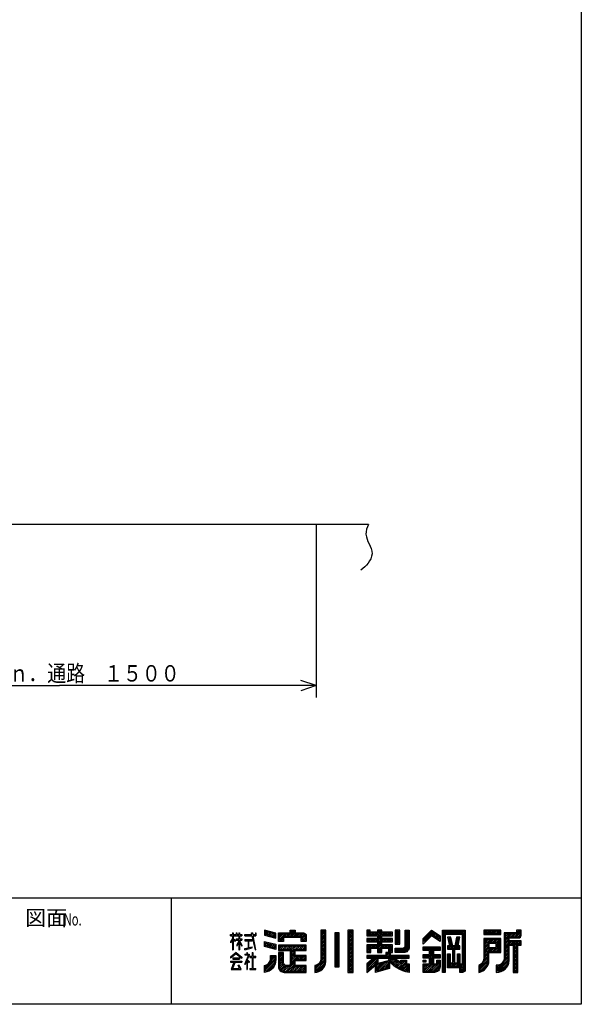
# Model space of a CAD drawing. Extents: x 13 to 572, y 15 to 398.
# Drawn here: x 463 to 572, y 15 to 206 of the extents above; entities that cross this region are included whole.
import ezdxf

# ---------------------------------------------------------------- set-up
doc = ezdxf.new("R2010")
doc.units = 0
doc.header["$LTSCALE"] = 5
doc.header["$MEASUREMENT"] = 0
doc.layers.get('0').update_dxf_attribs({"linetype": 'CONTINUOUS'})
for name, color, linetype in [('WAKUMOJI-01', 10, 'CONTINUOUS'), ('WAKUSEN-01', 12, 'CONTINUOUS'), ('WAKUSEN-02', 10, 'CONTINUOUS'), ('YODOROGO', 10, 'CONTINUOUS'), ('YODOROGO-HATCH', 10, 'CONTINUOUS'), ('YODOROGO-MARK', 10, 'CONTINUOUS')]:
    doc.layers.add(name, color=color, linetype=linetype)
doc.styles.get("Standard").update_dxf_attribs({"font": 'SIMPLEX', "bigfont": 'BIGFONT'})
doc.styles.add('WAKUMOJI', font='SIMPLEX', dxfattribs={"height": 3, "bigfont": 'BIGFONT'})
doc.styles.add('WAKUMOJI-1', font='simplex', dxfattribs={"width": 0.67, "height": 3})

# ---------------------------------------------------------------- blocks, each defined once
blk = doc.blocks.new('*X4')
at = {"color": 0}
for p, q in [((515.67, 34.48), (515.73, 34.55)), ((520.68, 34.19), (521.11, 34.62)), ((520.68, 34.54), (520.76, 34.62)), ((526.67, 34.17), (527.12, 34.62)), ((526.67, 34.52), (526.77, 34.62)), ((531.95, 34.15), (532.43, 34.62)), ((531.95, 34.5), (532.07, 34.62)), ((535.64, 34.3), (535.9, 34.56)), ((537.68, 34.22), (538.09, 34.62)), ((537.68, 34.57), (537.73, 34.62)), ((541.14, 34.15), (541.62, 34.62)), ((541.14, 34.5), (541.27, 34.62)), ((543.12, 34.36), (543.39, 34.62)), ((550.33, 34.5), (550.46, 34.62)), ((550.33, 34.14), (550.81, 34.62)), ((550.69, 34.14), (551.17, 34.62)), ((551.04, 34.14), (551.52, 34.62)), ((551.39, 34.14), (551.87, 34.62)), ((551.75, 34.14), (552.23, 34.62)), ((552.1, 34.14), (552.58, 34.62)), ((552.45, 34.14), (552.93, 34.62)), ((552.81, 34.14), (553.29, 34.62)), ((553.16, 34.14), (553.64, 34.62)), ((553.51, 34.14), (553.99, 34.62)), ((553.87, 34.14), (554.35, 34.62)), ((558.43, 34.46), (558.59, 34.62)), ((558.46, 34.14), (558.94, 34.62)), ((558.82, 34.14), (559.3, 34.62)), ((559.17, 34.14), (559.65, 34.62)), ((559.53, 34.14), (560.01, 34.62)), ((559.88, 34.14), (560.36, 34.62)), ((560.23, 34.14), (560.71, 34.62)), ((560.59, 34.14), (561.07, 34.62)), ((564.17, 33.48), (565.29, 34.6)), ((564.81, 34.48), (564.96, 34.62)), ((515.67, 34.13), (516.01, 34.47)), ((515.84, 33.94), (516.29, 34.4)), ((516.12, 33.87), (516.57, 34.32)), ((516.39, 33.79), (516.85, 34.25)), ((516.67, 33.72), (517.13, 34.17)), ((516.95, 33.65), (517.41, 34.1)), ((517.23, 33.57), (517.47, 33.81)), ((518.42, 33.35), (519.15, 34.07)), ((518.42, 33.7), (518.8, 34.07)), ((518.42, 34.05), (518.44, 34.07)), ((518.42, 32.99), (519.01, 33.58)), ((518.61, 32.82), (519.01, 33.23)), ((518.96, 32.82), (519.01, 32.87)), ((519.02, 33.59), (519.5, 34.07)), ((519.38, 33.59), (519.86, 34.07)), ((519.73, 33.59), (520.21, 34.07)), ((520.08, 33.59), (520.56, 34.07)), ((520.44, 33.59), (521.27, 34.42)), ((520.79, 33.59), (521.27, 34.07)), ((521.15, 33.59), (521.63, 34.07)), ((521.5, 33.59), (521.98, 34.07)), ((521.85, 33.59), (522.33, 34.07)), ((522.21, 33.59), (522.69, 34.07)), ((522.56, 33.59), (523.04, 34.07)), ((522.82, 33.5), (523.3, 33.98)), ((522.82, 33.15), (523.41, 33.74)), ((522.85, 32.82), (523.41, 33.39)), ((523.2, 32.82), (523.41, 33.03)), ((526.67, 33.82), (527.26, 34.41)), ((526.67, 33.46), (527.26, 34.05)), ((526.67, 33.11), (527.26, 33.7)), ((526.67, 32.76), (527.26, 33.35)), ((526.67, 32.4), (527.26, 32.99)), ((526.67, 32.05), (527.26, 32.64)), ((529.37, 33.68), (529.76, 34.07)), ((529.37, 34.04), (529.4, 34.07)), ((529.37, 33.33), (529.85, 33.81)), ((529.37, 32.98), (529.85, 33.46)), ((529.37, 32.62), (529.85, 33.1)), ((529.37, 32.27), (529.85, 32.75)), ((531.95, 33.79), (532.54, 34.38)), ((531.95, 33.44), (532.54, 34.03)), ((531.95, 33.09), (532.54, 33.68)), ((531.95, 32.73), (532.54, 33.32)), ((531.95, 32.38), (532.54, 32.97)), ((531.95, 32.03), (532.54, 32.62)), ((535.64, 33.95), (535.9, 34.21)), ((535.64, 32.89), (535.73, 32.97)), ((535.82, 32.72), (536.08, 32.97)), ((535.97, 33.93), (536.23, 34.19)), ((536.18, 32.72), (536.44, 32.97)), ((536.32, 33.93), (536.58, 34.19)), ((536.53, 32.72), (536.79, 32.97)), ((536.68, 33.93), (536.94, 34.19)), ((536.88, 32.72), (537.14, 32.97)), ((537.03, 33.93), (537.29, 34.19)), ((537.24, 32.72), (537.5, 32.97)), ((537.39, 33.93), (537.65, 34.19)), ((537.59, 32.72), (538.16, 33.28)), ((537.68, 33.86), (538.16, 34.34)), ((537.68, 33.51), (538.35, 34.19)), ((537.68, 33.16), (538.16, 33.64)), ((537.68, 32.45), (538.2, 32.97)), ((538.3, 32.72), (538.56, 32.97)), ((538.45, 33.93), (538.71, 34.19)), ((538.65, 32.72), (538.91, 32.97)), ((538.8, 33.93), (539.06, 34.19)), ((539, 32.72), (539.26, 32.97)), ((539.15, 33.93), (539.41, 34.19)), ((539.36, 32.72), (539.62, 32.97)), ((539.51, 33.93), (539.77, 34.19)), ((539.71, 32.72), (539.97, 32.97)), ((539.86, 33.93), (540.12, 34.19)), ((540.06, 32.72), (540.19, 32.84)), ((541.14, 33.79), (541.62, 34.27)), ((541.14, 33.44), (541.62, 33.92)), ((541.14, 33.08), (541.62, 33.56)), ((541.14, 32.73), (541.62, 33.21)), ((541.14, 32.38), (541.62, 32.86)), ((543.12, 34), (543.49, 34.37)), ((543.12, 33.65), (543.49, 34.02)), ((543.12, 33.3), (543.49, 33.67)), ((543.12, 32.94), (543.49, 33.31)), ((543.12, 32.59), (543.49, 32.96)), ((546.59, 32.88), (548.19, 34.48)), ((548.04, 33.97), (548.41, 34.34)), ((548.25, 33.83), (548.62, 34.2)), ((548.46, 33.69), (548.83, 34.06)), ((548.67, 33.54), (549.04, 33.92)), ((548.88, 33.4), (549.26, 33.77)), ((549.1, 33.26), (549.47, 33.63)), ((549.31, 33.12), (549.49, 33.3)), ((550.33, 33.79), (550.48, 33.94)), ((550.33, 33.44), (550.48, 33.59)), ((550.33, 33.08), (550.48, 33.23)), ((550.33, 32.73), (550.48, 32.88)), ((551.42, 33.11), (551.56, 33.25)), ((551.48, 32.82), (551.69, 33.03)), ((551.55, 32.53), (551.75, 32.74)), ((552.91, 32.48), (553.23, 32.8)), ((553, 32.93), (553.32, 33.24)), ((554.22, 34.14), (554.39, 34.31)), ((554.24, 33.81), (554.39, 33.96)), ((554.24, 33.45), (554.39, 33.6)), ((554.24, 33.1), (554.39, 33.25)), ((554.24, 32.74), (554.39, 32.89)), ((558.43, 32.69), (558.71, 32.97)), ((558.43, 32.34), (559.06, 32.97)), ((558.43, 31.98), (559.42, 32.97)), ((559.18, 32.38), (559.77, 32.97)), ((559.53, 32.38), (560.12, 32.97)), ((559.89, 32.38), (560.48, 32.97)), ((560.24, 32.38), (560.83, 32.97)), ((560.59, 32.38), (561.18, 32.97)), ((560.85, 32.28), (561.33, 32.76)), ((560.94, 34.14), (561.33, 34.53)), ((561.29, 34.14), (561.33, 34.18)), ((562.39, 33.82), (562.64, 34.07)), ((562.39, 33.47), (562.99, 34.07)), ((562.39, 33.12), (563.34, 34.07)), ((562.39, 32.76), (562.98, 33.35)), ((562.39, 32.41), (562.98, 33)), ((562.39, 32.06), (562.98, 32.65)), ((563.11, 33.48), (563.7, 34.07)), ((563.46, 33.48), (564.05, 34.07)), ((563.82, 33.48), (564.41, 34.08)), ((564.52, 33.48), (565.29, 34.25)), ((564.88, 33.48), (565.29, 33.9)), ((515.67, 32.36), (515.67, 32.36)), ((515.67, 32.01), (515.95, 32.29)), ((515.78, 31.76), (516.23, 32.21)), ((516.05, 31.69), (516.51, 32.14)), ((516.33, 31.61), (516.79, 32.07)), ((516.61, 31.54), (517.07, 31.99)), ((516.89, 31.46), (517.34, 31.92)), ((517.17, 31.39), (517.47, 31.69)), ((517.45, 31.31), (517.47, 31.33)), ((518.42, 31.22), (518.85, 31.65)), ((518.42, 31.58), (518.5, 31.65)), ((518.62, 31.06), (519.21, 31.65)), ((518.97, 31.06), (519.56, 31.65)), ((519.32, 31.06), (519.91, 31.65)), ((519.68, 31.06), (520.27, 31.65)), ((520.03, 31.06), (520.62, 31.65)), ((520.38, 31.06), (520.97, 31.65)), ((520.68, 30.65), (521.68, 31.65)), ((520.68, 31), (521.33, 31.65)), ((520.68, 30.3), (521.27, 30.89)), ((521.44, 31.06), (522.03, 31.65)), ((521.8, 31.06), (522.39, 31.65)), ((522.15, 31.06), (522.74, 31.65)), ((522.5, 31.06), (523.09, 31.65)), ((522.86, 31.06), (523.41, 31.62)), ((523.21, 31.06), (523.41, 31.26)), ((526.67, 31.7), (527.26, 32.29)), ((526.67, 31.34), (527.26, 31.93)), ((526.67, 30.99), (527.26, 31.58)), ((526.67, 30.64), (527.26, 31.23)), ((526.67, 30.28), (527.26, 30.87)), ((529.37, 31.92), (529.85, 32.4)), ((529.37, 31.56), (529.85, 32.04)), ((529.37, 31.21), (529.85, 31.69)), ((529.37, 30.86), (529.85, 31.34)), ((529.37, 30.5), (529.85, 30.98)), ((531.95, 31.67), (532.54, 32.26)), ((531.95, 31.32), (532.54, 31.91)), ((531.95, 30.97), (532.54, 31.56)), ((531.95, 30.61), (532.54, 31.2)), ((531.95, 30.26), (532.54, 30.85)), ((535.64, 31.47), (535.93, 31.77)), ((535.64, 31.12), (536.01, 31.49)), ((535.64, 30.77), (536.01, 31.14)), ((535.85, 30.62), (536.01, 30.78)), ((536.03, 31.51), (536.29, 31.77)), ((536.38, 31.51), (536.64, 31.77)), ((536.73, 31.51), (536.99, 31.77)), ((537.09, 31.51), (537.35, 31.77)), ((537.44, 31.51), (538.16, 32.22)), ((537.68, 32.09), (538.16, 32.57)), ((537.68, 31.39), (538.16, 31.87)), ((537.68, 31.03), (538.41, 31.77)), ((537.68, 30.68), (538.16, 31.16)), ((537.97, 30.62), (538.16, 30.81)), ((538.5, 31.51), (538.76, 31.77)), ((538.85, 31.51), (539.11, 31.77)), ((539.21, 31.51), (539.47, 31.77)), ((539.56, 31.51), (539.82, 31.77)), ((539.82, 31.41), (540.17, 31.77)), ((539.82, 31.06), (540.19, 31.43)), ((539.82, 30.7), (540.19, 31.07)), ((540.1, 30.62), (540.19, 30.72)), ((541.14, 30.96), (541.28, 31.11)), ((541.16, 30.62), (541.64, 31.11)), ((541.39, 32.28), (541.62, 32.5)), ((541.51, 30.62), (541.99, 31.11)), ((541.86, 30.62), (542.34, 31.11)), ((542.22, 30.62), (543.49, 31.9)), ((542.57, 30.62), (543.49, 31.55)), ((543.05, 30.75), (543.37, 31.07)), ((543.12, 32.24), (543.49, 32.61)), ((543.12, 31.88), (543.49, 32.25)), ((546.59, 31.11), (546.81, 31.32)), ((546.84, 31.01), (547.16, 31.32)), ((547.2, 31.01), (547.51, 31.32)), ((547.55, 31.01), (547.87, 31.32)), ((547.86, 30.96), (548.22, 31.32)), ((547.86, 30.61), (548.23, 30.98)), ((548.26, 31.01), (548.57, 31.32)), ((548.61, 31.01), (548.93, 31.32)), ((548.97, 31.01), (549.28, 31.32)), ((549.32, 31.01), (549.49, 31.18)), ((550.33, 32.38), (550.48, 32.53)), ((550.33, 32.02), (550.48, 32.17)), ((550.33, 31.67), (550.48, 31.82)), ((550.33, 31.31), (550.48, 31.46)), ((550.33, 30.96), (550.48, 31.11)), ((550.33, 30.61), (550.48, 30.76)), ((551.36, 31.28), (551.62, 31.54)), ((551.61, 32.24), (551.81, 32.44)), ((551.67, 31.94), (551.88, 32.15)), ((551.72, 31.28), (552, 31.57)), ((551.73, 31.65), (551.94, 31.86)), ((552.07, 31.28), (552.33, 31.54)), ((552.42, 31.28), (552.68, 31.54)), ((552.72, 31.58), (553.04, 31.9)), ((552.78, 31.28), (553.04, 31.54)), ((552.82, 32.03), (553.13, 32.35)), ((553.13, 31.28), (553.37, 31.52)), ((554.24, 32.39), (554.39, 32.54)), ((554.24, 32.04), (554.39, 32.19)), ((554.24, 31.68), (554.39, 31.83)), ((554.24, 31.33), (554.39, 31.48)), ((554.24, 30.98), (554.39, 31.13)), ((554.24, 30.62), (554.39, 30.77)), ((558.43, 31.63), (559.02, 32.22)), ((558.43, 31.28), (559.02, 31.87)), ((558.43, 30.92), (559.02, 31.51)), ((558.43, 30.57), (559.07, 31.21)), ((558.43, 30.22), (559.42, 31.21)), ((559.19, 30.62), (559.78, 31.21)), ((559.54, 30.62), (560.13, 31.21)), ((559.89, 30.62), (560.48, 31.21)), ((560.25, 30.62), (560.84, 31.21)), ((560.6, 30.62), (561.33, 31.35)), ((560.85, 31.93), (561.33, 32.41)), ((560.85, 31.58), (561.33, 32.06)), ((560.85, 31.22), (561.33, 31.7)), ((560.96, 30.62), (561.33, 31)), ((562.39, 31.7), (563.22, 32.53)), ((562.39, 31.35), (562.98, 31.94)), ((562.39, 31), (562.98, 31.59)), ((562.39, 30.64), (562.98, 31.23)), ((562.39, 30.29), (562.98, 30.88)), ((563.09, 32.05), (563.57, 32.53)), ((563.45, 32.05), (563.93, 32.53)), ((563.8, 32.05), (564.28, 32.53)), ((564.15, 32.05), (564.63, 32.53)), ((564.15, 31.69), (564.99, 32.53)), ((564.15, 31.34), (564.63, 31.82)), ((564.15, 30.99), (564.63, 31.47)), ((564.15, 30.63), (564.63, 31.11)), ((564.15, 30.28), (564.63, 30.76)), ((564.86, 32.05), (565.29, 32.48)), ((565.21, 32.05), (565.29, 32.13)), ((515.67, 27.41), (517.47, 29.21)), ((515.67, 27.06), (517.47, 28.86)), ((516.85, 28.95), (517.47, 29.57)), ((516.88, 29.33), (517.23, 29.67)), ((518.42, 29.81), (518.84, 30.22)), ((518.42, 30.16), (518.48, 30.22)), ((518.42, 29.46), (519.01, 30.05)), ((518.42, 29.1), (519.01, 29.69)), ((518.42, 28.75), (519.01, 29.34)), ((518.42, 28.4), (519.01, 28.99)), ((520.68, 29.94), (521.27, 30.53)), ((520.68, 29.59), (521.27, 30.18)), ((520.68, 29.24), (521.27, 29.83)), ((520.68, 28.53), (521.82, 29.67)), ((520.68, 28.88), (521.47, 29.67)), ((521.58, 29.08), (522.17, 29.67)), ((521.94, 29.08), (522.53, 29.67)), ((522.29, 29.08), (522.88, 29.67)), ((522.65, 29.08), (523.24, 29.67)), ((523, 29.08), (523.41, 29.5)), ((523.35, 29.08), (523.41, 29.14)), ((525.46, 27.3), (527.26, 29.1)), ((526.62, 28.82), (527.26, 29.46)), ((526.67, 29.93), (527.26, 30.52)), ((526.67, 29.57), (527.26, 30.16)), ((526.67, 29.22), (527.26, 29.81)), ((529.37, 30.15), (529.85, 30.63)), ((529.37, 29.79), (529.85, 30.27)), ((529.37, 29.44), (529.85, 29.92)), ((529.37, 29.09), (529.85, 29.57)), ((529.37, 28.73), (529.85, 29.21)), ((529.37, 28.38), (529.85, 28.86)), ((531.95, 29.91), (532.54, 30.5)), ((531.95, 29.55), (532.54, 30.14)), ((531.95, 29.2), (532.54, 29.79)), ((531.95, 28.84), (532.54, 29.43)), ((531.95, 28.49), (532.54, 29.08)), ((535.64, 27.58), (537.18, 29.13)), ((535.64, 27.94), (536.83, 29.13)), ((535.64, 27.23), (537.44, 29.03)), ((535.81, 29.52), (535.96, 29.67)), ((536.17, 29.52), (536.32, 29.67)), ((536.52, 29.52), (536.67, 29.67)), ((536.87, 29.52), (537.02, 29.67)), ((537.23, 29.52), (537.38, 29.67)), ((537.58, 29.52), (537.73, 29.67)), ((537.93, 29.52), (538.08, 29.67)), ((538.29, 29.52), (538.44, 29.67)), ((538.64, 29.52), (538.79, 29.67)), ((539, 29.52), (539.15, 29.67)), ((539.33, 29.86), (539.7, 30.22)), ((539.33, 30.21), (539.34, 30.22)), ((539.35, 29.52), (539.81, 29.98)), ((539.7, 29.52), (539.85, 29.67)), ((539.95, 29.07), (540.01, 29.13)), ((540.06, 29.52), (540.21, 29.67)), ((540.09, 28.86), (540.36, 29.13)), ((540.25, 28.65), (540.72, 29.13)), ((540.41, 29.52), (540.56, 29.67)), ((540.41, 28.46), (540.98, 29.03)), ((540.58, 28.28), (541.18, 28.88)), ((540.76, 29.52), (540.91, 29.67)), ((541.12, 29.52), (541.27, 29.67)), ((541.47, 29.52), (541.62, 29.67)), ((541.82, 29.52), (541.97, 29.67)), ((542.18, 29.52), (542.33, 29.67)), ((542.53, 29.52), (542.68, 29.67)), ((542.88, 29.52), (543.03, 29.67)), ((543.24, 29.52), (543.39, 29.67)), ((546.59, 29.7), (546.74, 29.84)), ((546.77, 29.52), (547.09, 29.84)), ((547.13, 29.52), (547.44, 29.84)), ((547.48, 29.52), (547.8, 29.84)), ((547.83, 29.52), (548.23, 29.92)), ((547.86, 30.25), (548.23, 30.62)), ((547.86, 29.9), (548.23, 30.27)), ((547.86, 29.19), (548.5, 29.84)), ((547.86, 28.84), (548.23, 29.21)), ((547.86, 28.49), (548.23, 28.86)), ((548.54, 29.52), (548.86, 29.84)), ((548.89, 29.52), (549.21, 29.84)), ((549.25, 29.52), (549.49, 29.77)), ((550.33, 30.25), (550.48, 30.4)), ((550.33, 29.9), (550.48, 30.05)), ((550.33, 29.55), (550.48, 29.7)), ((550.33, 29.19), (550.48, 29.34)), ((550.33, 28.84), (550.48, 28.99)), ((551.35, 29.86), (551.44, 29.95)), ((551.35, 29.5), (551.44, 29.6)), ((551.35, 29.15), (551.44, 29.25)), ((551.35, 28.8), (551.44, 28.89)), ((553.27, 29.66), (553.37, 29.76)), ((553.27, 29.31), (553.37, 29.4)), ((553.27, 28.95), (553.37, 29.05)), ((554.24, 30.27), (554.39, 30.42)), ((554.24, 29.92), (554.39, 30.07)), ((554.24, 29.56), (554.39, 29.71)), ((554.24, 29.21), (554.39, 29.36)), ((554.24, 28.86), (554.39, 29.01)), ((557.44, 27.46), (559.02, 29.04)), ((558.23, 28.6), (559.02, 29.39)), ((558.4, 29.13), (559.02, 29.75)), ((558.43, 29.86), (559.02, 30.45)), ((558.43, 29.51), (559.02, 30.1)), ((560.85, 26.98), (562.98, 29.11)), ((561.31, 30.62), (561.33, 30.64)), ((562.2, 28.69), (562.98, 29.46)), ((562.37, 29.21), (562.98, 29.82)), ((562.39, 29.93), (562.98, 30.52)), ((562.39, 29.58), (562.98, 30.17)), ((564.15, 29.93), (564.63, 30.41)), ((564.15, 29.57), (564.63, 30.05)), ((564.15, 29.22), (564.63, 29.7)), ((564.15, 28.87), (564.63, 29.35)), ((564.15, 28.51), (564.63, 28.99)), ((515.8, 26.83), (517.41, 28.44)), ((516.4, 27.09), (517.15, 27.84)), ((518.42, 28.04), (519.01, 28.63)), ((518.42, 27.69), (519.03, 28.29)), ((518.47, 27.38), (519.13, 28.04)), ((518.59, 27.15), (519.3, 27.86)), ((518.76, 26.97), (519.53, 27.73)), ((518.99, 26.84), (519.84, 27.69)), ((519.28, 26.78), (520.2, 27.7)), ((519.63, 26.77), (521.27, 28.41)), ((519.98, 26.77), (521.27, 28.06)), ((520.34, 26.77), (521.27, 27.71)), ((520.67, 28.17), (521.27, 28.77)), ((520.69, 26.77), (521.61, 27.69)), ((521.04, 26.77), (521.96, 27.69)), ((521.4, 26.77), (522.32, 27.69)), ((521.75, 26.77), (522.67, 27.69)), ((522.1, 26.77), (523.02, 27.69)), ((522.46, 26.77), (523.38, 27.69)), ((522.81, 26.77), (523.41, 27.38)), ((523.16, 26.77), (523.41, 27.02)), ((525.46, 26.95), (527.26, 28.75)), ((525.46, 27.66), (525.54, 27.74)), ((525.7, 26.84), (527.21, 28.34)), ((526.32, 27.11), (526.94, 27.72)), ((529.37, 28.03), (529.85, 28.51)), ((529.57, 27.87), (529.85, 28.15)), ((531.95, 28.14), (532.54, 28.73)), ((531.95, 27.78), (532.54, 28.37)), ((531.95, 27.43), (532.54, 28.02)), ((531.95, 27.08), (532.54, 27.67)), ((532, 26.77), (532.54, 27.31)), ((532.36, 26.77), (532.54, 26.96)), ((536.43, 27.66), (537.44, 28.68)), ((537.29, 27.11), (538.6, 28.42)), ((537.29, 27.47), (538.12, 28.29)), ((537.29, 27.82), (537.58, 28.11)), ((537.39, 26.86), (539.08, 28.55)), ((537.88, 26.99), (539.57, 28.68)), ((538.36, 27.12), (539.64, 28.4)), ((538.84, 27.25), (539.64, 28.05)), ((539.33, 27.38), (539.64, 27.7)), ((540.76, 28.1), (541.39, 28.74)), ((540.94, 27.94), (541.61, 28.61)), ((541.14, 27.78), (541.84, 28.49)), ((541.35, 27.63), (542.09, 28.38)), ((541.56, 27.49), (542.81, 28.74)), ((541.78, 27.36), (542.94, 28.52)), ((542.02, 27.24), (542.94, 28.17)), ((542.24, 28.53), (542.45, 28.74)), ((542.26, 27.14), (543.2, 28.07)), ((542.52, 27.04), (543.49, 28.01)), ((542.79, 26.95), (543.49, 27.66)), ((543.07, 26.88), (543.49, 27.3)), ((543.36, 26.82), (543.49, 26.95)), ((546.59, 27.93), (546.69, 28.02)), ((546.59, 27.57), (547.04, 28.02)), ((546.59, 27.22), (547.39, 28.02)), ((546.59, 26.87), (547.75, 28.02)), ((546.85, 26.77), (548.23, 28.15)), ((547.21, 26.77), (548.46, 28.02)), ((547.56, 26.77), (548.81, 28.02)), ((547.86, 28.13), (548.23, 28.5)), ((547.91, 26.77), (549.16, 28.02)), ((548.27, 26.77), (549.49, 28)), ((548.62, 26.78), (549.49, 27.65)), ((549.23, 28.45), (549.49, 28.71)), ((549.23, 28.09), (549.49, 28.35)), ((550.33, 28.49), (550.48, 28.64)), ((550.33, 28.13), (550.48, 28.28)), ((550.33, 27.78), (550.48, 27.93)), ((550.33, 27.43), (550.48, 27.58)), ((550.33, 27.07), (550.48, 27.22)), ((550.39, 26.77), (550.48, 26.87)), ((551.35, 28.44), (551.44, 28.54)), ((551.35, 28.09), (551.5, 28.24)), ((551.35, 27.74), (551.86, 28.24)), ((551.62, 27.65), (552.21, 28.24)), ((551.97, 27.65), (552.56, 28.24)), ((552.33, 27.65), (552.92, 28.24)), ((552.68, 27.65), (553.27, 28.24)), ((553.04, 27.65), (553.37, 27.99)), ((553.27, 28.6), (553.37, 28.7)), ((553.27, 28.25), (553.37, 28.34)), ((553.77, 27.68), (554.11, 28.02)), ((553.77, 27.33), (554.39, 27.94)), ((553.77, 26.97), (554.39, 27.59)), ((553.92, 26.77), (554.39, 27.24)), ((554.24, 28.5), (554.39, 28.65)), ((554.24, 28.15), (554.39, 28.3)), ((557.44, 27.11), (559, 28.67)), ((557.56, 26.87), (558.87, 28.19)), ((560.85, 27.33), (561.45, 27.93)), ((560.85, 27.69), (560.93, 27.77)), ((561.01, 26.8), (562.96, 28.74)), ((561.48, 26.91), (562.84, 28.27)), ((564.15, 28.16), (564.63, 28.64)), ((564.15, 27.81), (564.63, 28.29)), ((564.15, 27.45), (564.63, 27.93)), ((564.15, 27.1), (564.63, 27.58)), ((564.18, 26.77), (564.63, 27.22)), ((564.53, 26.77), (564.63, 26.87))]:
    blk.add_line(p, q, dxfattribs=at)
blk = doc.blocks.new('YODO-RG2')
at = {"layer": 'YODOROGO'}
for points in [[(20.32, 3.54), (18.12, 4.12), (18.12, 3.13), (20.32, 2.55)], [(20.12, 3.38), (18.32, 3.86), (18.32, 3.29), (20.12, 2.81)], [(35.39, -4.13), (35.39, 4.12), (34.4, 4.12), (34.4, -4.13)], [(35.19, -3.93), (35.19, 3.92), (34.6, 3.92), (34.6, -3.93)], [(38.86, 0.61), (40.13, 0.61), (40.13, -0.28), (41.01, -0.28), (41.01, 0.61), (42.27, 0.61), (42.27, -0.28), (43.04, -0.28), (43.04, 1.27), (41.01, 1.27), (41.01, 1.82), (43.04, 1.82), (43.04, 2.48), (41.01, 2.48), (41.01, 3.02), (43.04, 3.02), (43.04, 3.69), (41.01, 3.69), (41.01, 4.12), (40.13, 4.12), (40.13, 3.69), (38.75, 3.69), (38.75, 4.12), (38.09, 4.12), (38.09, 3.02), (40.13, 3.02), (40.13, 2.48), (38.09, 2.48), (38.09, 1.82), (40.13, 1.82), (40.13, 1.27), (38.09, 1.27), (38.09, -0.28), (38.86, -0.28)], [(38.66, 0.81), (40.33, 0.81), (40.33, -0.08), (40.81, -0.08), (40.81, 0.81), (42.47, 0.81), (42.47, -0.08), (42.84, -0.08), (42.84, 1.07), (40.81, 1.07), (40.81, 2.02), (42.84, 2.02), (42.84, 2.27), (40.81, 2.27), (40.81, 3.23), (42.84, 3.23), (42.84, 3.49), (40.81, 3.49), (40.81, 3.92), (40.33, 3.92), (40.33, 3.49), (38.55, 3.49), (38.55, 3.92), (38.29, 3.92), (38.29, 3.23), (40.33, 3.23), (40.33, 2.27), (38.29, 2.27), (38.29, 2.02), (40.33, 2.02), (40.33, 1.07), (38.29, 1.07), (38.29, -0.08), (38.66, -0.08)], [(43.59, 4.12), (43.59, 1.38), (44.47, 1.38), (44.47, 4.12)], [(43.79, 3.92), (43.79, 1.58), (44.27, 1.58), (44.27, 3.92)], [(50.69, 3.02), (49.04, 1.38), (49.04, 2.48), (50.69, 4.12), (52.34, 3.02), (52.34, 1.92)], [(50.67, 3.28), (49.24, 1.86), (49.24, 2.39), (50.72, 3.87), (52.14, 2.92), (52.14, 2.3)], [(60.88, 4.12), (60.88, 3.24), (64.18, 3.24), (64.18, 4.12)], [(61.08, 3.92), (61.08, 3.44), (63.98, 3.44), (63.98, 3.92)], [(20.32, 1.34), (20.32, 0.35), (18.12, 0.93), (18.12, 1.92)], [(32.7, 3.57), (31.82, 3.57), (31.82, -3.03), (32.7, -3.03)], [(32.5, 3.37), (32.02, 3.37), (32.02, -2.83), (32.5, -2.83)], [(56.22, 0.39), (56.22, 1.05), (55.86, 1.05), (56.22, 2.75), (55.56, 2.75), (55.2, 1.05), (54.82, 1.05), (54.46, 2.75), (53.8, 2.75), (54.16, 1.05), (53.8, 1.05), (53.8, 0.39)], [(56.02, 0.59), (56.02, 0.84), (55.61, 0.84), (55.97, 2.55), (55.72, 2.55), (55.36, 0.84), (54.65, 0.84), (54.3, 2.55), (54.04, 2.55), (54.4, 0.84), (54, 0.84), (54, 0.59)], [(20.12, 1.18), (20.12, 0.61), (18.32, 1.09), (18.32, 1.66)], [(54.79, 0.39), (54.79, -2.26), (55.23, -2.26), (55.23, 0.39)], [(54.99, 0.19), (54.99, -2.05), (55.03, -2.05), (55.03, 0.19)], [(63.5, 0.51), (63.5, 1.68), (61.67, 1.68), (61.67, 0.51)], [(63.3, 0.71), (63.3, 1.48), (61.87, 1.48), (61.87, 0.71)], [(46.34, -0.83), (42.66, -0.83), (42.66, -0.28), (41.78, -0.28), (41.78, -0.83), (38.09, -0.83), (38.09, -1.38), (46.34, -1.38)], [(40.29, -2.28), (40.29, -1.38), (39.4, -1.38), (38.09, -2.48), (38.09, -4.13)], [(46.14, -1.03), (42.46, -1.03), (42.46, -0.48), (41.98, -0.48), (41.98, -1.03), (38.29, -1.03), (38.29, -1.18), (46.14, -1.18)], [(40.09, -2.19), (40.09, -1.57), (39.47, -1.57), (38.29, -2.57), (38.29, -3.7)], [(42.49, -3.39), (39.74, -4.13), (39.74, -2.74), (40.21, -2.35), (42.49, -1.74)], [(49.04, -2.14), (49.04, -1.76), (49.59, -1.76), (49.59, -2.14)], [(55.72, -0.5), (56.22, -0.5), (56.22, -3.25), (53.8, -3.25), (53.8, -0.5), (54.29, -0.5), (54.29, -2.26), (55.72, -2.26)], [(55.92, -0.7), (56.02, -0.7), (56.02, -3.05), (54, -3.05), (54, -0.7), (54.09, -0.7), (54.09, -2.45), (55.92, -2.45)], [(42.29, -3.23), (39.94, -3.86), (39.94, -2.83), (40.3, -2.53), (42.29, -2)]]:
    blk.add_lwpolyline(points, close=True, dxfattribs=at)
for points in [[(20.87, 1.92), (20.87, 3.57), (23.13, 3.57), (23.13, 4.12), (24.12, 4.12), (24.12, 3.57), (25.71, 3.57, -0.414214), (26.26, 3.02), (26.26, 1.92), (25.27, 1.92), (25.27, 2.69), (21.86, 2.69), (21.86, 1.92)], [(21.07, 2.12), (21.07, 3.37), (23.33, 3.37), (23.33, 3.92), (23.92, 3.92), (23.92, 3.37), (25.71, 3.37, -0.414214), (26.06, 3.02), (26.06, 2.12), (25.47, 2.12), (25.47, 2.89), (21.66, 2.89), (21.66, 2.12)], [(27.91, -4.13, 0.383825), (30.11, -2.03), (30.11, 4.12), (29.12, 4.12), (29.12, -1.48, -0.398324), (27.91, -2.81)], [(28.11, -3.91, 0.354467), (29.91, -2.03), (29.91, 3.92), (29.32, 3.92), (29.32, -1.48, -0.362257), (28.11, -2.98)], [(46.34, 4.12), (46.34, 0.83, -0.414214), (45.24, -0.28), (43.59, -0.28), (43.59, 0.61), (45.02, 0.61, 0.414214), (45.57, 1.15), (45.57, 4.12)], [(46.14, 3.92), (46.14, 0.83, -0.414214), (45.24, -0.08), (43.79, -0.08), (43.79, 0.41), (45.02, 0.41, 0.414214), (45.77, 1.15), (45.77, 3.92)], [(56.22, -2.48), (56.69, -2.48), (56.69, 3.24), (53.33, 3.24), (53.33, -4.13), (52.78, -4.13), (52.78, 4.12), (57.24, 4.12), (57.24, -3.58, -0.414214), (56.69, -4.13), (56.22, -4.13)], [(56.42, -2.67), (56.89, -2.67), (56.89, 3.44), (53.13, 3.44), (53.13, -3.93), (52.98, -3.93), (52.98, 3.92), (57.04, 3.92), (57.04, -3.58, -0.414214), (56.69, -3.93), (56.42, -3.93)], [(66.6, 1.15), (66.6, -4.13), (67.48, -4.13), (67.48, 1.15), (68.14, 1.15), (68.14, 2.04), (65.83, 2.04), (65.83, 2.58), (67.59, 2.58, 0.414214), (68.14, 3.13), (68.14, 4.12), (67.26, 4.12), (67.26, 3.79, -0.414214), (67.04, 3.57), (64.84, 3.57), (64.84, -1.26, -0.413746), (63.3, -2.75), (63.3, -4.13, 0.401683), (65.83, -1.82), (65.83, 1.15)], [(66.8, 1.35), (66.8, -3.93), (67.28, -3.93), (67.28, 1.35), (67.94, 1.35), (67.94, 1.83), (65.63, 1.83), (65.63, 2.79), (67.59, 2.79, 0.414214), (67.94, 3.13), (67.94, 3.92), (67.46, 3.92), (67.46, 3.79, -0.414214), (67.04, 3.37), (65.04, 3.37), (65.04, -1.27, -0.379674), (63.5, -2.94), (63.5, -3.92, 0.376159), (65.63, -1.81), (65.63, 1.35)], [(61.87, -1.82), (61.87, -0.28), (64.18, -0.28), (64.18, 2.48), (60.88, 2.48), (60.88, -1.26, -0.28603), (59.89, -2.81), (59.89, -4.13, 0.347967)], [(61.67, -1.81), (61.67, -0.08), (63.98, -0.08), (63.98, 2.27), (61.08, 2.27), (61.08, -1.27, -0.26829), (60.09, -2.93), (60.09, -3.87, 0.317167)], [(20.87, 0.16), (23.13, 0.16), (23.13, -2.48, -0.414214), (22.8, -2.81), (22.41, -2.81, -0.414214), (21.86, -2.26), (21.86, -0.28), (20.87, -0.28), (20.87, -3.03, 0.414214), (21.97, -4.13), (26.26, -4.13), (26.26, -2.81), (24.12, -2.81), (24.12, -1.82), (26.26, -1.82), (26.26, -0.83), (24.12, -0.83), (24.12, 0.16), (26.26, 0.16), (26.26, 1.15), (20.87, 1.15)], [(21.07, 0.36), (23.33, 0.36), (23.33, -2.48, -0.414214), (22.8, -3.01), (22.41, -3.01, -0.414214), (21.66, -2.26), (21.66, -0.48), (21.07, -0.48), (21.07, -3.03, 0.414214), (21.97, -3.93), (26.06, -3.93), (26.06, -3.01), (23.92, -3.01), (23.92, -1.62), (26.06, -1.62), (26.06, -1.03), (23.92, -1.03), (23.92, 0.36), (26.06, 0.36), (26.06, 0.95), (21.07, 0.95)], [(50.31, 0.11), (49.04, 0.11), (49.04, 0.83), (52.34, 0.83), (52.34, 0.11), (51.08, 0.11), (51.08, -0.66), (52.34, -0.66), (52.34, -1.38), (51.08, -1.38), (51.08, -2.48), (51.68, -2.48), (51.68, -1.76), (52.34, -1.76), (52.34, -3.03, -0.414214), (51.24, -4.13), (49.04, -4.13), (49.04, -2.48), (50.31, -2.48), (50.31, -1.38), (49.04, -1.38), (49.04, -0.66), (50.31, -0.66)], [(50.51, 0.31), (49.24, 0.31), (49.24, 0.63), (52.14, 0.63), (52.14, 0.31), (50.88, 0.31), (50.88, -0.86), (52.14, -0.86), (52.14, -1.18), (50.88, -1.18), (50.88, -2.67), (51.88, -2.67), (51.88, -1.96), (52.14, -1.96), (52.14, -3.03, -0.414214), (51.24, -3.93), (49.24, -3.93), (49.24, -2.67), (50.51, -2.67), (50.51, -1.18), (49.24, -1.18), (49.24, -0.86), (50.51, -0.86)], [(20.32, -0.83), (20.32, -1.6, -0.402638), (18.12, -4.13), (18.12, -2.81, 0.306381), (19.33, -1.6), (19.33, -0.83)], [(20.12, -1.03), (20.12, -1.6, -0.37473), (18.32, -3.9), (18.32, -2.96, 0.283231), (19.53, -1.61), (19.53, -1.03)], [(46.34, -4.13, -0.250893), (42.22, -1.38), (43.59, -1.38, 0.074498), (44.69, -2.09), (44.69, -1.76), (45.79, -1.76), (45.79, -2.42, 0.031307), (46.34, -2.48)], [(46.14, -3.9, -0.221576), (42.56, -1.57), (43.52, -1.57, 0.086994), (44.89, -2.38), (44.89, -1.96), (45.59, -1.96), (45.59, -2.59, 0.030093), (46.14, -2.66)]]:
    blk.add_lwpolyline(points, format="xyb", close=True, dxfattribs=at)
blk.add_lwpolyline([(49.24, -2.14), (49.24, -1.96), (49.39, -1.96), (49.39, -2.14)], dxfattribs=at)
at = {"layer": 'YODOROGO-MARK'}
for p, q in [((11.52, 3.02), (11.52, 3.24)), ((11.52, 3.24), (11.91, 3.24)), ((11.52, 3.02), (11.91, 3.02)), ((11.91, 2.46), (11.52, 1.82)), ((11.91, 2.24), (11.52, 1.6)), ((11.91, 3.57), (12.02, 3.57)), ((11.91, 3.57), (11.91, 3.24)), ((11.91, 3.02), (11.91, 2.46)), ((11.91, 2.24), (11.91, 0.27)), ((12.02, 3.57), (12.02, 3.24)), ((12.02, 3.24), (12.62, 3.24)), ((12.02, 3.02), (13.12, 3.02)), ((12.02, 3.02), (12.02, 2.5)), ((12.02, 2.5), (12.4, 2.14)), ((12.02, 2.28), (12.02, 0.27)), ((12.02, 2.28), (12.4, 1.92)), ((12.4, 2.14), (12.4, 1.92)), ((12.62, 3.57), (12.73, 3.57)), ((12.62, 3.57), (12.62, 3.24)), ((12.62, 2.38), (12.62, 2.16)), ((12.62, 2.38), (13.12, 2.38)), ((12.62, 2.16), (13.12, 2.16)), ((12.73, 3.57), (12.73, 3.24)), ((12.73, 3.24), (13.12, 3.24)), ((13.12, 2.03), (12.73, 1.17)), ((13.12, 3.57), (13.23, 3.57)), ((13.12, 3.57), (13.12, 3.24)), ((13.12, 3.02), (13.12, 2.38)), ((13.12, 2.16), (13.12, 2.03)), ((13.23, 3.57), (13.23, 3.24)), ((13.23, 3.24), (13.72, 3.24)), ((13.23, 3.02), (13.72, 3.02)), ((13.23, 3.02), (13.23, 2.38)), ((13.23, 2.38), (13.72, 2.38)), ((13.23, 2.16), (13.72, 2.16)), ((13.23, 2.16), (13.23, 2.06)), ((13.23, 2.06), (13.72, 1.17)), ((13.72, 3.24), (13.72, 3.02)), ((13.72, 2.38), (13.72, 2.16)), ((14.27, 3.24), (15.69, 3.24)), ((14.27, 3.02), (14.27, 3.24)), ((14.27, 3.02), (15.74, 3.02)), ((14.27, 2.27), (15.71, 2.27)), ((14.27, 2.27), (14.27, 2.05)), ((14.27, 2.05), (14.93, 2.05)), ((14.93, 2.05), (14.93, 0.67)), ((15.04, 2.05), (15.71, 2.05)), ((15.04, 2.05), (15.04, 0.7)), ((15.69, 3.24), (15.61, 3.57)), ((15.61, 3.57), (15.83, 3.57)), ((15.71, 2.27), (15.71, 2.05)), ((16.36, 0.27), (15.74, 3.02)), ((15.9, 3.24), (15.83, 3.57)), ((15.9, 3.24), (16.36, 3.24)), ((15.94, 3.02), (16.47, 3.02)), ((16.47, 0.27), (15.94, 3.02)), ((16.36, 3.57), (16.36, 3.24)), ((16.36, 3.57), (16.47, 3.57)), ((16.47, 3.57), (16.47, 3.24)), ((16.47, 3.24), (16.47, 3.02)), ((11.52, 1.82), (11.52, 1.6)), ((11.91, 0.27), (12.02, 0.27)), ((13.12, 1.81), (12.73, 0.95)), ((12.73, 1.17), (12.73, 0.95)), ((13.12, 1.81), (13.12, 0.27)), ((13.12, 0.27), (13.23, 0.27)), ((13.23, 1.84), (13.23, 0.27)), ((13.23, 1.84), (13.72, 0.95)), ((13.72, 1.17), (13.72, 0.95)), ((14.27, 0.5), (14.93, 0.67)), ((14.27, 0.27), (15.71, 0.66)), ((14.27, 0.27), (14.27, 0.5)), ((15.04, 0.7), (15.71, 0.88)), ((15.71, 0.66), (15.71, 0.88)), ((16.36, 0.27), (16.47, 0.27)), ((12.62, -0.28), (11.52, -1.15)), ((12.62, -0.5), (11.52, -1.37)), ((11.52, -1.15), (11.52, -1.37)), ((11.52, -1.91), (11.52, -2.13)), ((11.52, -1.91), (13.72, -1.91)), ((11.96, -1.31), (11.96, -1.53)), ((11.96, -1.31), (13.28, -1.31)), ((11.96, -1.53), (13.28, -1.53)), ((12.62, -0.28), (13.72, -1.15)), ((12.62, -0.5), (13.72, -1.37)), ((13.28, -1.31), (13.28, -1.53)), ((13.72, -1.15), (13.72, -1.37)), ((13.72, -1.91), (13.72, -2.13)), ((14.27, -0.61), (14.27, -0.72)), ((14.27, -0.61), (14.66, -0.61)), ((15.04, -0.72), (14.27, -2.46)), ((14.27, -0.72), (15.04, -0.72)), ((14.66, -1.81), (14.27, -2.68)), ((14.66, -0.28), (14.77, -0.28)), ((14.66, -0.28), (14.66, -0.28)), ((14.66, -0.28), (14.66, -0.61)), ((14.66, -1.81), (14.66, -3.58)), ((15.14, -0.72), (14.75, -1.61)), ((14.75, -1.61), (15.15, -1.99)), ((14.77, -0.28), (14.77, -0.61)), ((14.77, -0.61), (15.14, -0.61)), ((14.77, -1.85), (14.77, -3.58)), ((14.77, -1.85), (15.15, -2.21)), ((15.14, -0.61), (15.14, -0.72)), ((15.27, -0.99), (15.27, -1.21)), ((15.27, -0.99), (15.76, -0.99)), ((15.27, -1.21), (15.76, -1.21)), ((15.76, -0.28), (15.87, -0.28)), ((15.76, -0.28), (15.76, -0.99)), ((15.76, -1.21), (15.76, -3.36)), ((15.87, -0.28), (15.87, -0.99)), ((15.87, -0.99), (16.47, -0.99)), ((15.87, -1.21), (16.47, -1.21)), ((15.87, -1.21), (15.87, -3.36)), ((16.47, -1.21), (16.47, -0.99)), ((11.52, -2.13), (12.17, -2.13)), ((12.17, -2.13), (11.63, -3.58)), ((11.63, -3.58), (13.61, -3.58)), ((12.39, -2.13), (11.93, -3.36)), ((11.93, -3.36), (13.29, -3.36)), ((12.39, -2.13), (13.72, -2.13)), ((13, -2.74), (13.22, -2.74)), ((13.29, -3.36), (13, -2.74)), ((13.61, -3.58), (13.22, -2.74)), ((14.27, -2.46), (14.27, -2.68)), ((14.66, -3.58), (14.77, -3.58)), ((15.15, -1.99), (15.15, -2.21)), ((15.27, -3.36), (15.27, -3.58)), ((15.27, -3.36), (15.76, -3.36)), ((15.27, -3.58), (16.47, -3.58)), ((15.87, -3.36), (16.47, -3.36)), ((16.47, -3.58), (16.47, -3.36))]:
    blk.add_line(p, q, dxfattribs=at)
at = {"layer": 'YODOROGO-HATCH'}
blk.add_blockref('*X4', (-497.35, -30.7), dxfattribs=at)
blk = doc.blocks.new('WAKU-YODOKO-A2Z')
at = {"layer": 'WAKUSEN-01'}
blk.add_lwpolyline([(18.35, 20.35), (18.35, 404.05), (577.55, 404.05), (577.55, 20.35)], close=True, dxfattribs=at)
blk.add_lwpolyline([(577.55, 41.05), (18.35, 41.05)], dxfattribs=at)
at = {"layer": 'WAKUSEN-02'}
blk.add_line((497.7, 20.35), (497.7, 41.05), dxfattribs=at)
at = {"layer": 'WAKUMOJI-01'}
blk.add_blockref('YODO-RG2', (497.7, 30.7), dxfattribs=at)
at = {"layer": 'WAKUMOJI-01', "style": 'WAKUMOJI'}
blk.add_text('図面', height=3, dxfattribs=at).set_placement((469.2, 35.7))
at = {"layer": 'WAKUMOJI-01', "style": 'WAKUMOJI-1', "width": 0.67}
blk.add_text('No.', height=2.4, dxfattribs=at).set_placement((476.69, 35.7))
blk = doc.blocks.new('PRA2YODO')
blk.add_blockref('WAKU-YODOKO-A2Z', (-4.4, -4.39))

msp = doc.modelspace()

# ---------------------------------------------------------------- linework, layer by layer
at = {"color": 7, "linetype": 'Continuous'}
for p, q in [((530.5, 108.06), (269.99, 108.06)), ((520.32, 108.06), (520.32, 74.37)), ((520.32, 76.65), (517.32, 77.65)), ((420.32, 76.65), (470.32, 76.65)), ((520.32, 76.65), (470.32, 76.65)), ((520.32, 76.65), (517.32, 75.65))]:
    msp.add_line(p, q, dxfattribs=at)
msp.add_lwpolyline([(530.5, 108.06, 0.131494), (529.99, 106.15, 0.096067), (530.62, 104.26, -0.121262), (531.18, 102.36, -0.147145), (530.41, 100.54, -0.061487), (529, 99.13)], format="xyb", dxfattribs=at)

# ---------------------------------------------------------------- block references
at = {"linetype": 'Continuous'}
msp.add_blockref('PRA2YODO', (-1.2, -1.4), dxfattribs=at)

# ---------------------------------------------------------------- texts
at = {"color": 7, "linetype": 'Continuous', "width": 0.844095}
msp.add_text('ｍｉｎ．通路\u3000１５００', height=3.2, dxfattribs=at).set_placement((453.17, 77.45))

doc.saveas('drawing.dxf')
